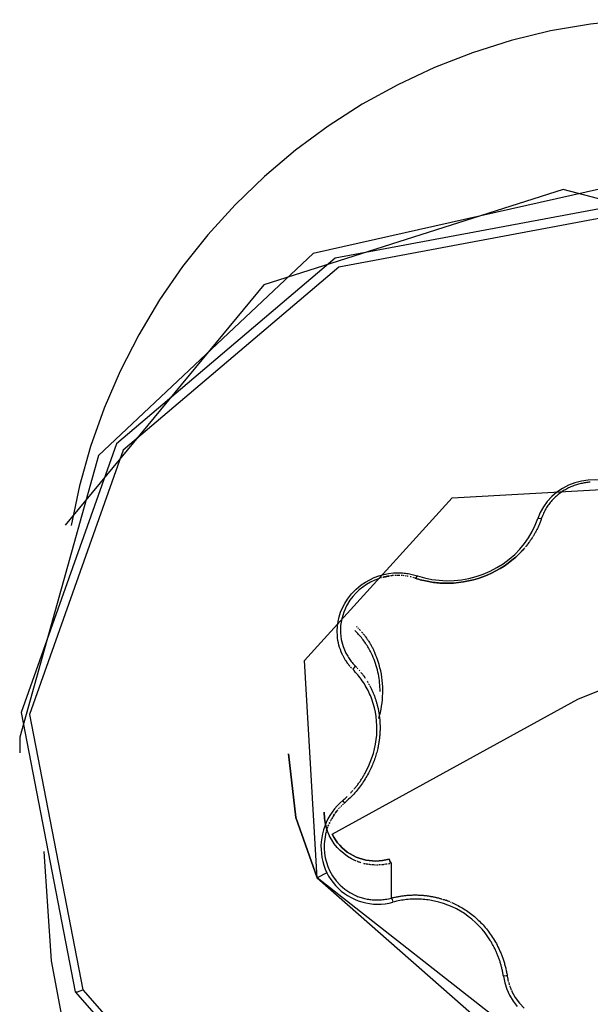
# Model space of a CAD drawing. Units: centimetres. Extents: x -30 to 2767, y 81 to 1784.
# Drawn here: x 395 to 400, y 1500 to 1507 of the extents above; entities that cross this region are included whole.
import ezdxf

# ---------------------------------------------------------------- set-up
doc = ezdxf.new("R2010")
doc.units = ezdxf.units.CM
doc.layers.add('HEWI', color=250, linetype='Continuous')

msp = doc.modelspace()

# ---------------------------------------------------------------- linework, layer by layer
at = {"layer": 'HEWI', "color": 0}
for p, q in [((399.127, 1503.539), (399.1235, 1503.5349)), ((398.1082, 1503.318), (398.1041, 1503.3171)), ((398.155, 1503.3265), (398.1506, 1503.3259)), ((398.1905, 1503.3295), (398.1859, 1503.3292)), ((398.1995, 1503.3297), (398.1949, 1503.3297)), ((398.2358, 1503.3288), (398.2313, 1503.329)), ((398.268, 1503.3253), (398.2635, 1503.3259)), ((398.2775, 1503.3238), (398.2726, 1503.3244)), ((398.282, 1503.3229), (398.2775, 1503.3238)), ((398.3005, 1503.3189), (398.2958, 1503.32)), ((398.3051, 1503.318), (398.3005, 1503.3189)), ((398.1041, 1503.3171), (398.1001, 1503.3158)), ((398.3234, 1503.3127), (398.3188, 1503.3142)), ((398.3326, 1503.31), (398.328, 1503.3115)), ((397.9126, 1502.9648), (397.9173, 1502.96)), ((397.922, 1502.9553), (397.9266, 1502.9505)), ((397.9482, 1502.9264), (397.9524, 1502.9213)), ((397.9524, 1502.9213), (397.9565, 1502.9165)), ((397.9724, 1502.8967), (397.9761, 1502.8915)), ((397.9761, 1502.8915), (397.9798, 1502.8866)), ((397.8314, 1502.7258), (397.8287, 1502.7301)), ((397.8342, 1502.7214), (397.8314, 1502.7258)), ((397.8548, 1502.6923), (397.8517, 1502.6963)), ((397.8611, 1502.6843), (397.858, 1502.6884)), ((397.8998, 1502.6857), (397.9045, 1502.6809)), ((397.8746, 1502.6689), (397.8712, 1502.6726)), ((397.8781, 1502.6651), (397.8746, 1502.6689)), ((397.9179, 1502.6666), (397.9221, 1502.6619)), ((397.9306, 1502.6525), (397.9347, 1502.6476)), ((397.9503, 1502.6281), (397.9538, 1502.6233)), ((397.9611, 1502.6134), (397.9646, 1502.6085)), ((398.0016, 1502.5498), (398.0043, 1502.5449)), ((398.0766, 1502.1666), (398.0759, 1502.1612)), ((398.0771, 1502.1721), (398.0766, 1502.1666)), ((397.8257, 1501.7007), (397.822, 1501.6974)), ((397.76, 1501.6292), (397.7572, 1501.6256)), ((397.7871, 1501.6628), (397.7839, 1501.6592)), ((397.7936, 1501.67), (397.7902, 1501.6666)), ((397.7179, 1501.5579), (397.7161, 1501.5541)), ((397.7441, 1501.606), (397.7416, 1501.6021)), ((397.6978, 1501.5049), (397.6965, 1501.5009)), ((397.6989, 1501.509), (397.6978, 1501.5049)), ((397.7194, 1501.465), (397.7027, 1501.5049)), ((397.691, 1501.4805), (397.6901, 1501.4762)), ((397.7196, 1501.4647), (397.7194, 1501.465)), ((397.9209, 1501.2814), (397.917, 1501.2829)), ((397.9246, 1501.28), (397.9209, 1501.2814)), ((397.9285, 1501.2785), (397.9246, 1501.28)), ((397.9983, 1501.261), (397.9939, 1501.2617)), ((398.0201, 1501.2583), (398.0157, 1501.2588)), ((398.0655, 1501.2567), (398.0609, 1501.2567)), ((398.0888, 1501.2581), (398.084, 1501.2578)), ((398.1218, 1501.2623), (398.1171, 1501.2614)), ((398.1266, 1501.2632), (398.1218, 1501.2623)), ((398.1314, 1501.264), (398.1266, 1501.2632)), ((398.1602, 1501.2708), (398.1554, 1501.2696)), ((398.1602, 1501.2708), (398.1602, 1501.0204)), ((397.6996, 1501.2021), (397.6307, 1501.1657)), ((397.6307, 1501.1657), (397.6307, 1501.1622)), ((398.519, 1501.0159), (398.5239, 1501.0145)), ((398.5388, 1501.0097), (398.5437, 1501.0081)), ((398.5437, 1501.0081), (398.5486, 1501.0065)), ((398.5486, 1501.0065), (398.5535, 1501.0048)), ((398.5863, 1500.9921), (398.5909, 1500.9901)), ((398.9872, 1500.4878), (398.9886, 1500.4801)), ((398.9915, 1500.4643), (398.9922, 1500.4591)), ((398.9922, 1500.4591), (398.993, 1500.4541)), ((398.993, 1500.4541), (398.9941, 1500.4491)), ((398.9941, 1500.4491), (398.995, 1500.4441))]:
    msp.add_line(p, q, dxfattribs=at)
for points in [[(399.8774, 1507.3066), (399.5883, 1507.2757), (399.3019, 1507.2258), (399.0194, 1507.1571), (398.7421, 1507.0699), (398.4711, 1506.9645), (398.2077, 1506.8415), (397.953, 1506.7014), (397.7081, 1506.5447), (397.4741, 1506.3722), (397.252, 1506.1846), (397.0428, 1505.9828), (396.8473, 1505.7676), (396.6665, 1505.5399), (396.5011, 1505.3009), (396.3519, 1505.0514), (396.2195, 1504.7925), (396.1045, 1504.5256), (396.0073, 1504.2516), (395.9285, 1503.9717), (395.8683, 1503.6873)], [(403.0982, 1503.8799), (401.6978, 1505.4534), (399.6748, 1506.0984), (397.6016, 1505.6322), (396.0649, 1504.1868), (395.4993, 1502.1712), (395.4993, 1502.0589)], [(403.0823, 1503.8802), (401.5687, 1505.5211), (399.3917, 1506.0913), (397.2484, 1505.4081), (395.8257, 1503.6902)], [(403.0982, 1503.7676), (401.7468, 1505.3089), (399.7928, 1505.9795), (397.7596, 1505.5994), (396.192, 1504.2707), (395.5103, 1502.3492), (395.8967, 1500.3502)], [(403.0442, 1503.7312), (401.7131, 1505.2495), (399.7883, 1505.9096), (397.7857, 1505.5354), (396.2416, 1504.2266), (395.57, 1502.3341), (395.9507, 1500.3649)], [(397.6307, 1501.1622), (397.5404, 1502.7196), (398.5966, 1503.8837), (400.1803, 1503.9723), (401.3643, 1502.9339)], [(400.0316, 1503.6765), (400.0209, 1503.7219), (400.0048, 1503.7659), (399.9834, 1503.8078), (399.957, 1503.8471), (399.9259, 1503.8833), (399.8907, 1503.9158), (399.8517, 1503.9442), (399.8095, 1503.9682), (399.7647, 1503.9874), (399.7178, 1504.0015), (399.6695, 1504.0104), (399.6205, 1504.014), (399.5714, 1504.0121), (399.5228, 1504.0049), (399.4755, 1503.9924), (399.4301, 1503.9747), (399.3871, 1503.9522), (399.3472, 1503.9251), (399.3109, 1503.8938), (399.2788, 1503.8587), (399.2511, 1503.8204), (399.2283, 1503.7792), (399.2108, 1503.7358)], [(399.5848, 1503.9963), (399.5848, 1503.9963), (399.5765, 1503.9958), (399.5683, 1503.9949), (399.5602, 1503.9941), (399.5519, 1503.993), (399.5438, 1503.9915), (399.5357, 1503.9902), (399.5274, 1503.9886), (399.5194, 1503.9866), (399.5111, 1503.9847), (399.503, 1503.9825), (399.4949, 1503.9803), (399.4867, 1503.9778), (399.4786, 1503.9752), (399.4705, 1503.9723), (399.4626, 1503.9692), (399.4546, 1503.966), (399.4467, 1503.9626), (399.4387, 1503.9592), (399.431, 1503.9554), (399.4232, 1503.9516), (399.4155, 1503.9474), (399.4079, 1503.9432), (399.4003, 1503.9386), (399.3929, 1503.9342), (399.3855, 1503.9294), (399.3783, 1503.9242), (399.3711, 1503.9191), (399.3639, 1503.9138), (399.3569, 1503.9083), (399.3503, 1503.9027), (399.3434, 1503.8968), (399.3369, 1503.8909), (399.3303, 1503.8849), (399.324, 1503.8785), (399.3178, 1503.872), (399.3116, 1503.8655), (399.3056, 1503.8585), (399.3, 1503.8517), (399.2943, 1503.8446), (399.2889, 1503.8373), (399.2836, 1503.8299), (399.2785, 1503.8223), (399.2736, 1503.8146), (399.2688, 1503.8068), (399.2642, 1503.799), (399.2599, 1503.7908), (399.2558, 1503.7826), (399.2518, 1503.7741), (399.248, 1503.7658), (399.2444, 1503.7571), (399.2412, 1503.7485), (399.2381, 1503.7397)], [(395.8967, 1500.3502), (397.2481, 1498.8089), (399.2021, 1498.1386), (401.2353, 1498.5187), (402.8029, 1499.8473), (403.4846, 1501.7686), (403.0982, 1503.7676)], [(395.9507, 1500.3649), (397.2818, 1498.8468), (399.2066, 1498.1864), (401.2092, 1498.5608), (402.7533, 1499.8695), (403.4249, 1501.7622), (403.0442, 1503.7312)], [(398.3485, 1503.3265), (398.399, 1503.3119), (398.4508, 1503.3012), (398.5036, 1503.2945), (398.557, 1503.2919), (398.6106, 1503.2934), (398.6642, 1503.2989), (398.7172, 1503.3085), (398.7694, 1503.3221), (398.8204, 1503.3395), (398.8698, 1503.3607), (398.9173, 1503.3855), (398.9625, 1503.4137), (399.0052, 1503.4452), (399.0451, 1503.4797), (399.0818, 1503.517), (399.1152, 1503.5569), (399.145, 1503.599), (399.1709, 1503.643), (399.1929, 1503.6887), (399.2107, 1503.7358)], [(399.2381, 1503.7397), (399.2359, 1503.7337), (399.2338, 1503.7277), (399.2317, 1503.7217), (399.2295, 1503.7156), (399.2272, 1503.7098), (399.2249, 1503.704), (399.2224, 1503.6982), (399.2201, 1503.6924), (399.2176, 1503.6867), (399.215, 1503.6811), (399.2126, 1503.6756), (399.2099, 1503.67), (399.2073, 1503.6644), (399.2044, 1503.659), (399.2018, 1503.6535), (399.1989, 1503.6484), (399.1963, 1503.643), (399.1933, 1503.6377), (399.1905, 1503.6324), (399.1874, 1503.6274), (399.1846, 1503.6222), (399.1816, 1503.6171), (399.1787, 1503.6121), (399.1757, 1503.6072)], [(399.2381, 1503.7397), (399.2359, 1503.7337), (399.2338, 1503.7277), (399.2317, 1503.7217), (399.2295, 1503.7156), (399.2272, 1503.7098), (399.2249, 1503.704), (399.2224, 1503.6982), (399.2201, 1503.6924), (399.2176, 1503.6867), (399.215, 1503.6811), (399.2126, 1503.6756), (399.2099, 1503.67), (399.2073, 1503.6644), (399.2044, 1503.659), (399.2018, 1503.6535), (399.1989, 1503.6484), (399.1963, 1503.643), (399.1933, 1503.6377), (399.1905, 1503.6324), (399.1874, 1503.6274), (399.1846, 1503.6222), (399.1816, 1503.6171), (399.1787, 1503.6121)], [(399.2381, 1503.7397), (399.2295, 1503.7342), (399.2108, 1503.7358)], [(399.1725, 1503.6025), (399.1693, 1503.5975), (399.1632, 1503.5881), (399.16, 1503.5833)], [(399.1371, 1503.5519), (399.1337, 1503.5475), (399.127, 1503.539), (399.1235, 1503.5349)], [(399.16, 1503.5833), (399.1569, 1503.5787), (399.1504, 1503.5696), (399.1471, 1503.5651), (399.1404, 1503.556), (399.1371, 1503.5519)], [(399.1569, 1503.5787), (399.1504, 1503.5696), (399.1471, 1503.5651), (399.1404, 1503.556), (399.1371, 1503.5519)], [(399.1693, 1503.5975), (399.1632, 1503.5881), (399.16, 1503.5833)], [(398.3326, 1503.31), (398.3448, 1503.3061), (398.3569, 1503.3023), (398.3691, 1503.299), (398.3811, 1503.2959), (398.3931, 1503.2929), (398.4052, 1503.2902), (398.417, 1503.2877), (398.429, 1503.2853), (398.4408, 1503.2833), (398.4525, 1503.2816), (398.4641, 1503.28), (398.4757, 1503.2786), (398.4872, 1503.2773), (398.4987, 1503.2762), (398.5099, 1503.2753), (398.5211, 1503.2748), (398.5322, 1503.2742), (398.5433, 1503.2738), (398.554, 1503.2737), (398.5648, 1503.2737), (398.5756, 1503.274), (398.5862, 1503.2742), (398.5963, 1503.2748), (398.6067, 1503.2753), (398.6433, 1503.2786), (398.6795, 1503.2836), (398.7147, 1503.2903), (398.7497, 1503.2986), (398.7834, 1503.3083), (398.8166, 1503.3198), (398.8484, 1503.3322), (398.8798, 1503.3463), (398.9104, 1503.3617), (398.9399, 1503.3785), (398.9694, 1503.397), (398.998, 1503.4168), (399.0258, 1503.4379), (399.0524, 1503.4607), (399.0783, 1503.4852), (399.1064, 1503.5149), (399.1098, 1503.5187), (399.1168, 1503.5267), (399.1133, 1503.5226)], [(399.1098, 1503.5187), (399.1098, 1503.5187), (399.1029, 1503.5111), (399.0783, 1503.4852), (399.0524, 1503.4607), (399.0258, 1503.4379), (398.998, 1503.4168), (398.9694, 1503.397), (398.9399, 1503.3785), (398.9104, 1503.3617), (398.8798, 1503.3463), (398.8484, 1503.3322), (398.8166, 1503.3198), (398.7834, 1503.3083), (398.7497, 1503.2986), (398.7147, 1503.2903), (398.6795, 1503.2836), (398.6433, 1503.2786), (398.6067, 1503.2753), (398.5963, 1503.2748), (398.5862, 1503.2742), (398.5756, 1503.274), (398.5648, 1503.2737), (398.554, 1503.2737), (398.5433, 1503.2738), (398.5322, 1503.2742), (398.5211, 1503.2748), (398.5099, 1503.2753), (398.4987, 1503.2762), (398.4872, 1503.2773), (398.4757, 1503.2786), (398.4641, 1503.28), (398.4525, 1503.2816), (398.4408, 1503.2833), (398.429, 1503.2853), (398.417, 1503.2877), (398.4052, 1503.2902), (398.3931, 1503.2929), (398.3811, 1503.2959), (398.3691, 1503.299), (398.3569, 1503.3023), (398.3448, 1503.3061), (398.3326, 1503.31)], [(399.1029, 1503.5111), (399.0783, 1503.4852), (399.0524, 1503.4607), (399.0258, 1503.4379), (398.998, 1503.4168), (398.9694, 1503.397), (398.9399, 1503.3785), (398.9104, 1503.3617), (398.8798, 1503.3463), (398.8484, 1503.3322), (398.8166, 1503.3198), (398.7834, 1503.3083), (398.7497, 1503.2986), (398.7147, 1503.2903), (398.6795, 1503.2836), (398.6433, 1503.2786), (398.6067, 1503.2753), (398.5963, 1503.2748), (398.5862, 1503.2742), (398.5756, 1503.274), (398.5648, 1503.2737), (398.554, 1503.2737), (398.5433, 1503.2738), (398.5322, 1503.2742), (398.5211, 1503.2748), (398.5099, 1503.2753), (398.4987, 1503.2762), (398.4872, 1503.2773), (398.4757, 1503.2786), (398.4641, 1503.28), (398.4525, 1503.2816), (398.4408, 1503.2833), (398.429, 1503.2853), (398.417, 1503.2877), (398.4052, 1503.2902), (398.3931, 1503.2929), (398.3811, 1503.2959), (398.3691, 1503.299), (398.3569, 1503.3023), (398.3448, 1503.3061), (398.3326, 1503.31)], [(397.8138, 1502.7575), (397.8138, 1502.7575), (397.8092, 1502.7671), (397.8025, 1502.7826), (397.7963, 1502.7983), (397.791, 1502.8142), (397.7864, 1502.8303), (397.7825, 1502.8469), (397.7793, 1502.8632), (397.7767, 1502.8802), (397.775, 1502.8972), (397.7737, 1502.9316), (397.7753, 1502.9662), (397.78, 1503.0001), (397.7876, 1503.0335), (397.7982, 1503.0666), (397.8116, 1503.0984), (397.828, 1503.1297), (397.847, 1503.1597), (397.861, 1503.1788), (397.8759, 1503.1967), (397.892, 1503.2142), (397.9091, 1503.2306), (397.9271, 1503.2466), (397.9461, 1503.2611), (397.9757, 1503.2814), (398.0069, 1503.299), (398.0392, 1503.3141), (398.0727, 1503.3265), (398.1069, 1503.3363), (398.1418, 1503.3431), (398.1767, 1503.3471), (398.212, 1503.3484), (398.2222, 1503.3484), (398.2323, 1503.348), (398.2425, 1503.3476), (398.2523, 1503.3467), (398.2624, 1503.3456), (398.2723, 1503.3443), (398.282, 1503.3429), (398.2919, 1503.3412), (398.3014, 1503.3392), (398.3109, 1503.3371), (398.3205, 1503.3349), (398.33, 1503.3322), (398.3394, 1503.3295), (398.3485, 1503.3265)], [(397.8234, 1502.7392), (397.8184, 1502.7483), (397.816, 1502.753), (397.8138, 1502.7575), (397.8092, 1502.7671), (397.8025, 1502.7826), (397.7963, 1502.7983), (397.791, 1502.8142), (397.7864, 1502.8303), (397.7825, 1502.8469), (397.7793, 1502.8632), (397.7767, 1502.8802), (397.775, 1502.8972), (397.7737, 1502.9316), (397.7753, 1502.9662), (397.78, 1503.0001), (397.7876, 1503.0335), (397.7982, 1503.0666), (397.8116, 1503.0984), (397.828, 1503.1297), (397.847, 1503.1597), (397.861, 1503.1788), (397.8759, 1503.1967), (397.892, 1503.2142), (397.9091, 1503.2306), (397.9271, 1503.2466), (397.9461, 1503.2611), (397.9757, 1503.2814), (398.0069, 1503.299), (398.0392, 1503.3141), (398.0727, 1503.3265), (398.1069, 1503.3363), (398.1418, 1503.3431), (398.1767, 1503.3471), (398.212, 1503.3484), (398.2222, 1503.3484), (398.2323, 1503.348), (398.2425, 1503.3476), (398.2523, 1503.3467), (398.2624, 1503.3456), (398.2723, 1503.3443), (398.282, 1503.3429), (398.2919, 1503.3412), (398.3014, 1503.3392), (398.3109, 1503.3371), (398.3205, 1503.3349), (398.33, 1503.3322), (398.3394, 1503.3295), (398.3485, 1503.3265)], [(397.8287, 1502.7301), (397.8287, 1502.7301), (397.8234, 1502.7392), (397.8184, 1502.7483), (397.816, 1502.753), (397.8138, 1502.7575), (397.8092, 1502.7671), (397.8025, 1502.7826), (397.7963, 1502.7983), (397.791, 1502.8142), (397.7864, 1502.8303), (397.7825, 1502.8469), (397.7793, 1502.8632), (397.7767, 1502.8802), (397.775, 1502.8972), (397.7737, 1502.9316), (397.7753, 1502.9662), (397.78, 1503.0001), (397.7876, 1503.0335), (397.7982, 1503.0666), (397.8116, 1503.0984), (397.828, 1503.1297), (397.847, 1503.1597), (397.861, 1503.1788), (397.8759, 1503.1967), (397.892, 1503.2142), (397.9091, 1503.2306), (397.9271, 1503.2466), (397.9461, 1503.2611), (397.9757, 1503.2814), (398.0069, 1503.299), (398.0392, 1503.3141), (398.0727, 1503.3265), (398.1069, 1503.3363), (398.1418, 1503.3431), (398.1767, 1503.3471), (398.212, 1503.3484), (398.2222, 1503.3484), (398.2323, 1503.348), (398.2425, 1503.3476), (398.2523, 1503.3467), (398.2624, 1503.3456), (398.2723, 1503.3443), (398.282, 1503.3429), (398.2919, 1503.3412), (398.3014, 1503.3392), (398.3109, 1503.3371), (398.3205, 1503.3349), (398.33, 1503.3322), (398.3394, 1503.3295), (398.3485, 1503.3265)], [(398.1082, 1503.318), (398.1166, 1503.3198), (398.1208, 1503.3206), (398.129, 1503.3225), (398.1378, 1503.3241), (398.1464, 1503.3253), (398.142, 1503.3247)], [(398.142, 1503.3247), (398.1335, 1503.3232), (398.1248, 1503.3215), (398.1208, 1503.3206), (398.1124, 1503.3189), (398.1082, 1503.318)], [(398.1771, 1503.3288), (398.1683, 1503.328), (398.1639, 1503.3276), (398.1595, 1503.327)], [(398.2221, 1503.3295), (398.2131, 1503.3297), (398.2085, 1503.3297), (398.2039, 1503.3297)], [(398.2543, 1503.327), (398.2543, 1503.327), (398.2451, 1503.328), (398.2404, 1503.3285)], [(398.3326, 1503.31), (398.3397, 1503.3117), (398.3485, 1503.3265)], [(398.0759, 1503.3087), (398.0759, 1503.3087), (398.0441, 1503.2967), (398.0133, 1503.2823), (397.984, 1503.2656), (397.9563, 1503.2467), (397.9306, 1503.2257), (397.9068, 1503.2029), (397.8851, 1503.1788), (397.8653, 1503.1526), (397.8402, 1503.1108), (397.8202, 1503.0664), (397.8061, 1503.0189), (397.7984, 1502.9703), (397.7971, 1502.9198), (397.803, 1502.8703), (397.816, 1502.8206), (397.8359, 1502.7736), (397.8402, 1502.7658), (397.8444, 1502.7585), (397.8488, 1502.7507), (397.8535, 1502.7432), (397.8587, 1502.7357), (397.8638, 1502.7284), (397.8693, 1502.7209), (397.8749, 1502.7138), (397.8808, 1502.7066), (397.8869, 1502.6997), (397.8933, 1502.6926), (397.8998, 1502.6857)], [(398.092, 1503.3136), (398.0879, 1503.3124), (398.0838, 1503.3112)], [(398.1602, 1501.2708), (398.1526, 1501.28), (398.1454, 1501.299), (398.1219, 1501.2931), (398.0981, 1501.2888), (398.0741, 1501.2861), (398.0499, 1501.2852), (398.0257, 1501.2859), (398.0016, 1501.2883), (397.9778, 1501.2924), (397.9543, 1501.2981), (397.9313, 1501.3055), (397.9088, 1501.3144), (397.887, 1501.3249), (397.866, 1501.3369), (397.8458, 1501.3503), (397.8267, 1501.3651), (397.8086, 1501.3812), (397.7917, 1501.3985), (397.7761, 1501.4169), (397.7617, 1501.4364), (397.7488, 1501.4568), (397.7374, 1501.4782), (399.4975, 1502.4431), (400.843, 1502.9825)], [(401.3643, 1502.9339), (401.4545, 1501.3764), (400.3984, 1500.2126), (398.8146, 1500.1238), (397.6307, 1501.1622)], [(398.0805, 1502.4988), (398.0804, 1502.5144), (398.0798, 1502.53), (398.0789, 1502.5456), (398.0776, 1502.5611), (398.0759, 1502.5766), (398.0738, 1502.5921), (398.0714, 1502.6075), (398.0685, 1502.6228), (398.0652, 1502.6381), (398.0616, 1502.6533), (398.0576, 1502.6684), (398.0532, 1502.6833), (398.0484, 1502.6982), (398.0432, 1502.7129), (398.0377, 1502.7275), (398.0318, 1502.742), (398.0256, 1502.7563), (398.019, 1502.7704), (398.012, 1502.7844), (398.0073, 1502.7932), (398.0025, 1502.8019), (397.9976, 1502.8106), (397.9925, 1502.8192), (397.9873, 1502.8277), (397.9819, 1502.8361), (397.9764, 1502.8444), (397.9707, 1502.8526), (397.9649, 1502.8607), (397.959, 1502.8687), (397.9529, 1502.8766), (397.9467, 1502.8844), (397.9404, 1502.8921), (397.934, 1502.8997), (397.9274, 1502.9072), (397.9207, 1502.9146), (397.9138, 1502.9219), (397.9069, 1502.929), (397.8998, 1502.9361)], [(397.931, 1502.9458), (397.9354, 1502.941), (397.9398, 1502.9361)], [(397.9606, 1502.9118), (397.9646, 1502.9066), (397.9685, 1502.9017), (397.9724, 1502.8967)], [(397.9798, 1502.8866), (397.9835, 1502.8815), (397.987, 1502.8764), (397.9905, 1502.8711), (397.994, 1502.8659), (397.9974, 1502.8608), (398.0008, 1502.8556), (398.0041, 1502.8502), (398.0072, 1502.8451), (398.0104, 1502.8398), (398.0136, 1502.8344), (398.0166, 1502.8291), (398.0196, 1502.8238), (398.0226, 1502.8182), (398.0254, 1502.8129), (398.0282, 1502.8075), (398.0311, 1502.8021), (398.0337, 1502.7966), (398.0363, 1502.7911), (398.039, 1502.7856), (398.0416, 1502.7801), (398.0441, 1502.7745)], [(398.0952, 1502.4176), (398.0977, 1502.4404), (398.0994, 1502.4634), (398.1003, 1502.4864), (398.1005, 1502.5094), (398.0999, 1502.5324), (398.0985, 1502.5553), (398.0964, 1502.5782), (398.0935, 1502.6011), (398.0899, 1502.6238), (398.0855, 1502.6464), (398.0803, 1502.6688), (398.0745, 1502.691), (398.0678, 1502.7131), (398.0602, 1502.7348), (398.0581, 1502.7406), (398.0558, 1502.7463), (398.0535, 1502.7519), (398.0514, 1502.7575), (398.0489, 1502.7632), (398.0466, 1502.7688), (398.0441, 1502.7745)], [(397.8457, 1502.7045), (397.8427, 1502.7088), (397.8369, 1502.7173), (397.8342, 1502.7214)], [(397.8342, 1502.7214), (397.8398, 1502.713), (397.8427, 1502.7088), (397.8486, 1502.7004), (397.8457, 1502.7045)], [(397.858, 1502.6884), (397.8548, 1502.6923), (397.8517, 1502.6963)], [(397.8678, 1502.6765), (397.8611, 1502.6843), (397.858, 1502.6884)], [(397.8998, 1502.6857), (397.8974, 1502.6736), (397.8851, 1502.6578)], [(397.9184, 1501.8294), (397.9184, 1501.8294), (397.9223, 1501.8344), (397.926, 1501.8396), (397.9297, 1501.8446), (397.9334, 1501.8497), (397.9371, 1501.8551), (397.9406, 1501.8601), (397.9442, 1501.8654), (397.9477, 1501.8707), (397.951, 1501.8758), (397.9544, 1501.8812), (397.9577, 1501.8866), (397.9609, 1501.8919), (397.9641, 1501.8974), (397.9674, 1501.9029), (397.9704, 1501.9082), (397.9734, 1501.9136), (397.9767, 1501.919), (397.9795, 1501.9248), (397.9824, 1501.9304), (397.9974, 1501.961), (398.0108, 1501.992), (398.0226, 1502.0236), (398.0327, 1502.0559), (398.0413, 1502.0886), (398.0482, 1502.1215), (398.0533, 1502.1545), (398.0567, 1502.1873), (398.0583, 1502.2205), (398.0581, 1502.2532), (398.0562, 1502.2861), (398.0524, 1502.3189), (398.0472, 1502.351), (398.0403, 1502.3827), (398.0211, 1502.4447), (398.0163, 1502.4572), (398.0113, 1502.4696), (398.006, 1502.4819), (398.0004, 1502.4941), (397.9945, 1502.5062), (397.9883, 1502.5181), (397.9819, 1502.5298), (397.9752, 1502.5415), (397.9683, 1502.5529), (397.9611, 1502.5642), (397.9536, 1502.5754), (397.9459, 1502.5863), (397.9379, 1502.5971), (397.9297, 1502.6077), (397.9212, 1502.6181), (397.9125, 1502.6283), (397.9036, 1502.6384), (397.8945, 1502.6482), (397.8851, 1502.6578)], [(397.8942, 1501.7993), (397.8985, 1501.8043), (397.9025, 1501.8093), (397.9066, 1501.8143), (397.9107, 1501.8193), (397.9145, 1501.8244), (397.9184, 1501.8294), (397.9223, 1501.8344), (397.926, 1501.8396), (397.9297, 1501.8446), (397.9334, 1501.8497), (397.9371, 1501.8551), (397.9406, 1501.8601), (397.9442, 1501.8654), (397.9477, 1501.8707), (397.951, 1501.8758), (397.9544, 1501.8812), (397.9577, 1501.8866), (397.9609, 1501.8919), (397.9641, 1501.8974), (397.9674, 1501.9029), (397.9704, 1501.9082), (397.9734, 1501.9136), (397.9767, 1501.919), (397.9795, 1501.9248), (397.9824, 1501.9304), (397.9974, 1501.961), (398.0108, 1501.992), (398.0226, 1502.0236), (398.0327, 1502.0559), (398.0413, 1502.0886), (398.0482, 1502.1215), (398.0533, 1502.1545), (398.0567, 1502.1873), (398.0583, 1502.2205), (398.0581, 1502.2532), (398.0562, 1502.2861), (398.0524, 1502.3189), (398.0472, 1502.351), (398.0403, 1502.3827), (398.0211, 1502.4447), (398.0163, 1502.4572), (398.0113, 1502.4696), (398.006, 1502.4819), (398.0004, 1502.4941), (397.9945, 1502.5062), (397.9883, 1502.5181), (397.9819, 1502.5298), (397.9752, 1502.5415), (397.9683, 1502.5529), (397.9611, 1502.5642), (397.9536, 1502.5754), (397.9459, 1502.5863), (397.9379, 1502.5971), (397.9297, 1502.6077), (397.9212, 1502.6181), (397.9125, 1502.6283), (397.9036, 1502.6384), (397.8945, 1502.6482), (397.8851, 1502.6578)], [(397.9045, 1502.6809), (397.9091, 1502.6762), (397.9135, 1502.6715)], [(397.9426, 1502.6378), (397.9426, 1502.6378), (397.9464, 1502.633), (397.9503, 1502.6281)], [(397.9538, 1502.6233), (397.9575, 1502.6182), (397.9611, 1502.6134)], [(397.9646, 1502.6085), (397.9715, 1502.5987), (397.9749, 1502.5938)], [(397.9874, 1502.574), (397.9904, 1502.5693), (397.9933, 1502.5643)], [(397.999, 1502.5545), (398.0016, 1502.5498), (398.0043, 1502.5449)], [(398.0069, 1502.5401), (398.0094, 1502.5352), (398.012, 1502.5304), (398.0145, 1502.5252), (398.0171, 1502.5198), (398.0198, 1502.5145), (398.0222, 1502.5092), (398.0245, 1502.5039), (398.027, 1502.4983), (398.0293, 1502.4931), (398.0316, 1502.4877), (398.0339, 1502.4824), (398.036, 1502.477), (398.0381, 1502.4718)], [(398.012, 1502.5304), (398.012, 1502.5304), (398.0145, 1502.5252), (398.0171, 1502.5198), (398.0198, 1502.5145), (398.0222, 1502.5092), (398.0245, 1502.5039), (398.027, 1502.4983), (398.0293, 1502.4931), (398.0316, 1502.4877), (398.0339, 1502.4824), (398.036, 1502.477), (398.0381, 1502.4718)], [(398.0381, 1502.4718), (398.0403, 1502.4662), (398.0422, 1502.4608), (398.0441, 1502.4553), (398.0461, 1502.4498)], [(398.0461, 1502.4498), (398.0479, 1502.4443), (398.0496, 1502.4388), (398.0514, 1502.4334), (398.0531, 1502.4278), (398.0549, 1502.4223), (398.0563, 1502.4167), (398.0579, 1502.4114), (398.0595, 1502.4059), (398.0609, 1502.4003), (398.0623, 1502.3946)], [(398.0717, 1502.3051), (398.0779, 1502.3272), (398.0833, 1502.3496), (398.088, 1502.3721), (398.092, 1502.3948), (398.0952, 1502.4176)], [(398.0623, 1502.3946), (398.0635, 1502.3891), (398.0648, 1502.3835), (398.066, 1502.3779), (398.0672, 1502.3724), (398.0685, 1502.3669), (398.0695, 1502.3613), (398.0705, 1502.3556), (398.0714, 1502.35), (398.0723, 1502.3445)], [(398.0723, 1502.3445), (398.0732, 1502.3388), (398.0741, 1502.3332), (398.0748, 1502.3277)], [(398.0748, 1502.3277), (398.0755, 1502.322), (398.0762, 1502.3164), (398.0769, 1502.3108), (398.0774, 1502.3053), (398.078, 1502.2998), (398.0785, 1502.2941), (398.0789, 1502.2884), (398.0792, 1502.2828), (398.0796, 1502.2774), (398.08, 1502.2716), (398.0801, 1502.2662), (398.0804, 1502.2606), (398.0804, 1502.2549), (398.0807, 1502.2495), (398.0807, 1502.2439), (398.0807, 1502.2382), (398.0807, 1502.2328), (398.0804, 1502.2273), (398.0804, 1502.2217), (398.0801, 1502.216), (398.08, 1502.2105), (398.0797, 1502.2051), (398.0794, 1502.1996), (398.079, 1502.1942), (398.0785, 1502.1886), (398.0782, 1502.1831), (398.0776, 1502.1776), (398.0771, 1502.1721)], [(398.0759, 1502.1612), (398.0752, 1502.1558), (398.0745, 1502.1503), (398.0738, 1502.1449), (398.0729, 1502.1394), (398.072, 1502.134), (398.0711, 1502.1288), (398.0702, 1502.1234), (398.0693, 1502.1181), (398.0683, 1502.1126), (398.0672, 1502.1073), (398.066, 1502.1021), (398.0649, 1502.0967), (398.0637, 1502.0914), (398.0616, 1502.0818), (398.0591, 1502.0721), (398.0567, 1502.0626), (398.0538, 1502.053), (398.051, 1502.0432), (398.048, 1502.0333), (398.0447, 1502.0235), (398.0413, 1502.0138), (398.0378, 1502.0038)], [(397.6307, 1501.1657), (397.4767, 1501.5972), (397.4245, 1502.0517)], [(397.4245, 1502.0517), (397.4245, 1502.0517), (397.4767, 1501.5972), (397.6307, 1501.1657)], [(401.5703, 1502.0517), (400.7903, 1500.4585), (399.0374, 1500.0643), (397.6307, 1501.1657)], [(401.5703, 1502.048), (401.5703, 1502.0517), (400.7903, 1500.4585), (399.0374, 1500.0643), (397.6307, 1501.1657)], [(398.0378, 1502.0038), (398.0341, 1501.9937), (398.03, 1501.984), (398.026, 1501.9738), (398.0215, 1501.9636), (398.0171, 1501.9537), (398.0123, 1501.9435), (398.0074, 1501.9334), (398.0024, 1501.9233), (397.9973, 1501.9133), (397.9916, 1501.9032), (397.986, 1501.893), (397.98, 1501.8829), (397.974, 1501.8728), (397.9674, 1501.8627), (397.9609, 1501.8527), (397.9542, 1501.8428), (397.9471, 1501.8329), (397.9399, 1501.8229)], [(397.9399, 1501.8229), (397.9326, 1501.8131), (397.925, 1501.8032), (397.917, 1501.7935), (397.9089, 1501.7839), (397.9005, 1501.7742), (397.892, 1501.7648), (397.8834, 1501.7554), (397.8742, 1501.746), (397.865, 1501.7367), (397.8555, 1501.7275), (397.8458, 1501.7186), (397.8359, 1501.7095), (397.8257, 1501.7007)], [(397.868, 1501.7706), (397.868, 1501.7706), (397.8727, 1501.7753), (397.877, 1501.78), (397.8815, 1501.785), (397.8858, 1501.7896)], [(397.8151, 1501.7191), (397.7937, 1501.7002), (397.7735, 1501.68), (397.7547, 1501.6585), (397.7374, 1501.6358), (397.7216, 1501.612), (397.7074, 1501.5872), (397.695, 1501.5616), (397.6842, 1501.5351), (397.6752, 1501.508), (397.668, 1501.4804), (397.6627, 1501.4524), (397.6592, 1501.424), (397.6576, 1501.3955), (397.658, 1501.367), (397.6602, 1501.3385), (397.6642, 1501.3103), (397.6702, 1501.2823), (397.678, 1501.2549), (397.6876, 1501.228), (397.6989, 1501.2018)], [(397.8145, 1501.7199), (397.8197, 1501.7243), (397.8248, 1501.7289), (397.8298, 1501.7333), (397.8349, 1501.7379), (397.8398, 1501.7425), (397.8446, 1501.7471)], [(397.8257, 1501.7007), (397.8246, 1501.7058), (397.8145, 1501.7199)], [(397.8298, 1501.7333), (397.8298, 1501.7333), (397.8349, 1501.7379), (397.8398, 1501.7425), (397.8446, 1501.7471)], [(397.7027, 1501.5049), (397.6903, 1501.5467), (397.6827, 1501.5907), (397.6803, 1501.6351)], [(397.6803, 1501.6351), (397.6803, 1501.6351), (397.6827, 1501.5907), (397.6903, 1501.5467), (397.7027, 1501.5049)], [(397.7628, 1501.6331), (397.76, 1501.6292), (397.7572, 1501.6256)], [(397.7628, 1501.6331), (397.7687, 1501.6407), (397.7714, 1501.6445), (397.7775, 1501.6518), (397.7744, 1501.6482)], [(397.7744, 1501.6482), (397.7714, 1501.6445), (397.7656, 1501.6369), (397.7628, 1501.6331)], [(397.8074, 1501.6839), (397.8041, 1501.6804), (397.8005, 1501.677)], [(397.8183, 1501.6941), (397.8146, 1501.6907), (397.8111, 1501.6873)], [(397.7323, 1501.5863), (397.7302, 1501.5822), (397.7259, 1501.5742), (397.7238, 1501.5701)], [(397.7416, 1501.6021), (397.7392, 1501.598), (397.7346, 1501.5902), (397.7323, 1501.5863)], [(397.7493, 1501.6137), (397.7493, 1501.6137), (397.7441, 1501.606), (397.7416, 1501.6021)], [(397.6953, 1501.4967), (397.6942, 1501.4926), (397.6921, 1501.4845), (397.691, 1501.4805)], [(397.6942, 1501.4926), (397.6921, 1501.4845), (397.691, 1501.4805)], [(397.6901, 1501.4762), (397.684, 1501.4429), (397.6808, 1501.409), (397.6803, 1501.3756), (397.6829, 1501.3422), (397.688, 1501.3097), (397.696, 1501.2778), (397.7064, 1501.247), (397.7194, 1501.2174), (397.7406, 1501.1796), (397.766, 1501.145), (397.7955, 1501.1129), (397.8286, 1501.0843), (397.8653, 1501.0596), (397.9046, 1501.0396), (397.9124, 1501.0362), (397.9203, 1501.033), (397.9285, 1501.03), (397.9365, 1501.0272), (397.9449, 1501.0245), (397.9533, 1501.0221)], [(397.9096, 1501.2859), (397.9059, 1501.2875), (397.8759, 1501.3019), (397.8472, 1501.3192), (397.8208, 1501.3384), (397.7959, 1501.3602), (397.7735, 1501.3836), (397.7531, 1501.4093), (397.7353, 1501.4362), (397.7196, 1501.4646)], [(397.7373, 1501.4781), (397.7488, 1501.4568), (397.7617, 1501.4364), (397.7761, 1501.4169), (397.7917, 1501.3985), (397.8086, 1501.3812), (397.8267, 1501.3651), (397.8458, 1501.3503), (397.866, 1501.3369), (397.887, 1501.3249), (397.9088, 1501.3144), (397.9313, 1501.3055), (397.9543, 1501.2981), (397.9778, 1501.2924), (398.0016, 1501.2883), (398.0257, 1501.2859), (398.0499, 1501.2852), (398.0741, 1501.2861), (398.0981, 1501.2888), (398.1219, 1501.2931), (398.1455, 1501.2985), (398.1526, 1501.28), (398.1602, 1501.2708)], [(395.6715, 1501.3533), (395.7251, 1500.5725), (395.8651, 1499.8216)], [(397.9324, 1501.2773), (397.9285, 1501.2785), (397.9246, 1501.28)], [(397.9442, 1501.2734), (397.9403, 1501.2746), (397.9362, 1501.2758)], [(397.977, 1501.265), (397.9727, 1501.2658), (397.9685, 1501.2667), (397.9644, 1501.2676)], [(397.9897, 1501.2625), (397.9853, 1501.2632), (397.9812, 1501.2639)], [(398.0113, 1501.2592), (398.0069, 1501.2597), (398.0025, 1501.2605)], [(398.0425, 1501.257), (398.0335, 1501.2575), (398.029, 1501.2576), (398.0245, 1501.2579)], [(398.0563, 1501.2567), (398.0517, 1501.2567), (398.0472, 1501.2567)], [(398.0794, 1501.2575), (398.0747, 1501.2573), (398.07, 1501.257)], [(398.1124, 1501.2608), (398.1076, 1501.2603), (398.1029, 1501.2596), (398.0981, 1501.259), (398.0935, 1501.2584)], [(398.1076, 1501.2603), (398.1029, 1501.2596), (398.0981, 1501.259), (398.0935, 1501.2584)], [(397.6992, 1501.2019), (397.7126, 1501.1772), (397.7276, 1501.1536), (397.7443, 1501.131), (397.7624, 1501.1096), (397.782, 1501.0895), (397.803, 1501.0709), (397.8252, 1501.0537), (397.8485, 1501.0381), (397.8728, 1501.0241), (397.898, 1501.0118), (397.924, 1501.0013), (397.9507, 1500.9926), (397.9779, 1500.9858), (398.0056, 1500.9809), (398.0334, 1500.9779), (398.0615, 1500.9768), (398.0895, 1500.9777), (398.1174, 1500.9805), (398.1451, 1500.9852), (398.1724, 1500.9918)], [(397.9533, 1501.0221), (397.9618, 1501.0195), (397.9704, 1501.0174), (397.9793, 1501.0154), (397.9881, 1501.0137), (397.9971, 1501.0121), (398.006, 1501.0107), (398.0152, 1501.0097), (398.0243, 1501.0089), (398.0337, 1501.008), (398.0431, 1501.0076), (398.0526, 1501.0073), (398.0621, 1501.0073), (398.0718, 1501.0076), (398.0814, 1501.008), (398.0913, 1501.0084), (398.1009, 1501.0095), (398.1108, 1501.0107), (398.1205, 1501.0121), (398.1303, 1501.0137), (398.1402, 1501.0157), (398.1503, 1501.018), (398.1602, 1501.0204)], [(398.1602, 1501.0204), (398.1665, 1501.0222), (398.173, 1501.0236), (398.1794, 1501.0252), (398.1859, 1501.0266), (398.1922, 1501.028), (398.1986, 1501.0292), (398.2052, 1501.0305), (398.2115, 1501.0318), (398.2178, 1501.033), (398.2242, 1501.034), (398.2306, 1501.0348), (398.2369, 1501.0358), (398.2432, 1501.0367), (398.2494, 1501.0374), (398.2557, 1501.0383), (398.2621, 1501.039), (398.2682, 1501.0396), (398.2744, 1501.0402), (398.2806, 1501.0406), (398.287, 1501.0411), (398.2931, 1501.0415), (398.2993, 1501.0418), (398.3052, 1501.0419), (398.3114, 1501.0421), (398.3174, 1501.0426), (398.3236, 1501.0426), (398.3296, 1501.0426), (398.3356, 1501.0426), (398.3416, 1501.0426), (398.3476, 1501.0426), (398.3535, 1501.0421), (398.3593, 1501.0419), (398.3654, 1501.0418), (398.3712, 1501.0415), (398.377, 1501.0411), (398.3829, 1501.0407), (398.3887, 1501.0402), (398.3945, 1501.0398), (398.4001, 1501.0392), (398.4059, 1501.0384), (398.4116, 1501.0379), (398.4172, 1501.0372), (398.4228, 1501.0365), (398.4285, 1501.0357), (398.434, 1501.0347), (398.4396, 1501.034), (398.4451, 1501.033), (398.4506, 1501.0319), (398.4561, 1501.0311), (398.4613, 1501.03), (398.4668, 1501.0289), (398.472, 1501.0277), (398.4775, 1501.0266), (398.4826, 1501.0255), (398.4879, 1501.0242), (398.4932, 1501.023), (398.4985, 1501.0216), (398.5036, 1501.0203), (398.5088, 1501.0187), (398.5139, 1501.0174), (398.519, 1501.0159)], [(398.1602, 1501.0204), (398.1663, 1501.0107), (398.1725, 1500.9913)], [(398.9641, 1500.4615), (398.963, 1500.4682), (398.9619, 1500.4751), (398.9607, 1500.4818), (398.9595, 1500.4885), (398.9581, 1500.4952), (398.9569, 1500.5018), (398.9553, 1500.5083), (398.9538, 1500.5148), (398.9523, 1500.5214), (398.9506, 1500.528), (398.9491, 1500.5342), (398.9474, 1500.5406), (398.9456, 1500.5469), (398.9439, 1500.5532), (398.9419, 1500.5594), (398.9399, 1500.5655), (398.938, 1500.572), (398.9359, 1500.5779), (398.9337, 1500.5842), (398.9318, 1500.5902), (398.9296, 1500.5961), (398.9273, 1500.6021), (398.925, 1500.6082), (398.9225, 1500.614), (398.9202, 1500.6199), (398.9178, 1500.6256), (398.9151, 1500.6314), (398.9126, 1500.6372), (398.91, 1500.6431), (398.9073, 1500.6487), (398.9047, 1500.6544), (398.9019, 1500.6602), (398.899, 1500.6659), (398.8963, 1500.6713), (398.8932, 1500.6769), (398.8902, 1500.6823), (398.8872, 1500.6879), (398.8841, 1500.6933), (398.881, 1500.6988), (398.8779, 1500.7043), (398.8747, 1500.7096), (398.8714, 1500.7151), (398.8526, 1500.7436), (398.8325, 1500.7711), (398.8111, 1500.7973), (398.7883, 1500.8221), (398.7642, 1500.8462), (398.7388, 1500.8687), (398.7125, 1500.8895), (398.6853, 1500.909), (398.6568, 1500.9268), (398.6276, 1500.9431), (398.5973, 1500.9578), (398.5662, 1500.9707), (398.5346, 1500.9819), (398.5027, 1500.9917), (398.4701, 1500.9994), (398.4372, 1501.0054), (398.4255, 1501.0073), (398.4137, 1501.0089), (398.4021, 1501.0101), (398.3904, 1501.011), (398.3786, 1501.0119), (398.3668, 1501.0128), (398.355, 1501.0131), (398.3432, 1501.0133), (398.3312, 1501.0133), (398.3194, 1501.0131), (398.3074, 1501.0125), (398.2954, 1501.0118), (398.2832, 1501.0107), (398.271, 1501.0095), (398.2589, 1501.0081), (398.2467, 1501.0065), (398.2346, 1501.0046), (398.2222, 1501.0024), (398.2099, 1500.9999), (398.1975, 1500.9974), (398.185, 1500.9942), (398.1725, 1500.9913)], [(398.5288, 1501.0129), (398.5288, 1501.0129), (398.5338, 1501.0112), (398.5388, 1501.0097)], [(398.5535, 1501.0048), (398.5631, 1501.0012), (398.5724, 1500.9977), (398.5772, 1500.9957)], [(398.5772, 1500.9957), (398.5772, 1500.9957), (398.5676, 1500.9994), (398.5581, 1501.003), (398.5535, 1501.0048)], [(398.5953, 1500.9881), (398.5998, 1500.9863), (398.6087, 1500.9821), (398.6191, 1500.9772), (398.6293, 1500.9722), (398.6396, 1500.9668), (398.6498, 1500.9614), (398.66, 1500.9558), (398.6699, 1500.9499), (398.6799, 1500.9437), (398.6898, 1500.9375), (398.6997, 1500.9308), (398.7094, 1500.9242), (398.7191, 1500.9175), (398.7285, 1500.9102), (398.7381, 1500.9031), (398.7474, 1500.8954), (398.7566, 1500.8879), (398.7658, 1500.8799), (398.7747, 1500.8718), (398.7837, 1500.8635), (398.7925, 1500.8551), (398.8012, 1500.8467), (398.8097, 1500.8377), (398.8181, 1500.8287), (398.8264, 1500.8195), (398.8345, 1500.81), (398.8426, 1500.8003), (398.8504, 1500.7907), (398.858, 1500.7808), (398.8655, 1500.7704), (398.873, 1500.7603), (398.8801, 1500.7499), (398.8872, 1500.7391), (398.8941, 1500.7283), (398.9006, 1500.7171), (398.9072, 1500.706), (398.9136, 1500.6947), (398.9197, 1500.6833), (398.9255, 1500.6715), (398.9314, 1500.6598), (398.9341, 1500.6536), (398.937, 1500.6477), (398.9396, 1500.6414), (398.9422, 1500.6353), (398.945, 1500.6288), (398.9475, 1500.6227), (398.9502, 1500.6164), (398.9526, 1500.6099), (398.9551, 1500.6034)], [(398.5998, 1500.9863), (398.6087, 1500.9821), (398.6191, 1500.9772), (398.6293, 1500.9722), (398.6396, 1500.9668), (398.6498, 1500.9614), (398.66, 1500.9558), (398.6699, 1500.9499), (398.6799, 1500.9437), (398.6898, 1500.9375), (398.6997, 1500.9308), (398.7094, 1500.9242), (398.7191, 1500.9175), (398.7285, 1500.9102), (398.7381, 1500.9031), (398.7474, 1500.8954), (398.7566, 1500.8879), (398.7658, 1500.8799), (398.7747, 1500.8718), (398.7837, 1500.8635), (398.7925, 1500.8551), (398.8012, 1500.8467), (398.8097, 1500.8377), (398.8181, 1500.8287), (398.8264, 1500.8195), (398.8345, 1500.81), (398.8426, 1500.8003), (398.8504, 1500.7907), (398.858, 1500.7808), (398.8655, 1500.7704), (398.873, 1500.7603), (398.8801, 1500.7499), (398.8872, 1500.7391), (398.8941, 1500.7283), (398.9006, 1500.7171), (398.9072, 1500.706), (398.9136, 1500.6947), (398.9197, 1500.6833), (398.9255, 1500.6715), (398.9314, 1500.6598), (398.9341, 1500.6536), (398.937, 1500.6477), (398.9396, 1500.6414), (398.9422, 1500.6353), (398.945, 1500.6288), (398.9475, 1500.6227), (398.9502, 1500.6164), (398.9526, 1500.6099), (398.9551, 1500.6034)], [(398.9551, 1500.6034), (398.9575, 1500.5967), (398.96, 1500.59), (398.9623, 1500.5831), (398.9646, 1500.5761), (398.9668, 1500.5693), (398.969, 1500.5622), (398.9712, 1500.5552), (398.9731, 1500.5479)], [(398.9731, 1500.5479), (398.9752, 1500.5408), (398.9771, 1500.5333), (398.9789, 1500.5259), (398.9809, 1500.5185), (398.9825, 1500.511), (398.9842, 1500.5033), (398.9858, 1500.4958), (398.9872, 1500.4878)], [(398.9915, 1500.4643), (398.9832, 1500.464), (398.9641, 1500.4615)], [(398.9641, 1500.4615), (398.9741, 1500.4142), (398.9891, 1500.3684), (399.009, 1500.3246), (399.0336, 1500.2833), (399.0625, 1500.2451)], [(398.9886, 1500.4801), (398.99, 1500.4721), (398.9915, 1500.4643)], [(398.995, 1500.4441), (398.996, 1500.439), (398.9971, 1500.4342), (398.9983, 1500.4291)], [(398.9971, 1500.4342), (398.9971, 1500.4342), (398.9983, 1500.4291), (398.9995, 1500.4244)], [(395.8967, 1500.3502), (395.9126, 1500.35), (395.9507, 1500.3649)], [(399.0008, 1500.4196), (399.0022, 1500.4147), (399.005, 1500.4051), (399.0064, 1500.4005)], [(399.0022, 1500.4147), (399.005, 1500.4051), (399.0064, 1500.4005)], [(399.0096, 1500.3915), (399.0111, 1500.3869), (399.0145, 1500.3779), (399.0163, 1500.3735)], [(399.0111, 1500.3869), (399.0145, 1500.3779), (399.0163, 1500.3735)], [(399.0163, 1500.3735), (399.0181, 1500.3691), (399.0199, 1500.3646)], [(399.0218, 1500.3606), (399.0237, 1500.3563), (399.0257, 1500.3521), (399.0496, 1500.3081), (399.0789, 1500.2675), (399.1121, 1500.2319)], [(399.0257, 1500.3521), (399.0257, 1500.3521), (399.0496, 1500.3081), (399.0789, 1500.2675), (399.1121, 1500.2319)]]:
    msp.add_lwpolyline(points, dxfattribs=at)
for points in [[(399.1235, 1503.5349), (399.1235, 1503.5349)], [(398.1859, 1503.3292), (398.1859, 1503.3292)], [(398.2313, 1503.329), (398.2313, 1503.329)], [(398.2866, 1503.3219), (398.2866, 1503.3219)], [(398.1001, 1503.3158), (398.1001, 1503.3158)], [(398.3096, 1503.3169), (398.3096, 1503.3169)], [(397.9398, 1502.9361), (397.9398, 1502.9361)], [(397.8816, 1502.6616), (397.8816, 1502.6616)], [(397.9221, 1502.6619), (397.9221, 1502.6619)], [(397.9812, 1502.5839), (397.9812, 1502.5839)], [(397.9933, 1502.5643), (397.9933, 1502.5643)], [(397.8858, 1501.7896), (397.8858, 1501.7896), (397.877, 1501.78)], [(397.8815, 1501.785), (397.8815, 1501.785)], [(397.8398, 1501.7425), (397.8398, 1501.7425)], [(397.8543, 1501.7565), (397.8543, 1501.7565)], [(397.7839, 1501.6592), (397.7839, 1501.6592)], [(397.8005, 1501.677), (397.8005, 1501.677)], [(397.7161, 1501.5541), (397.7199, 1501.5619)], [(397.7238, 1501.5701), (397.7238, 1501.5701)], [(397.7493, 1501.6137), (397.7546, 1501.6216)], [(397.6978, 1501.5049), (397.7003, 1501.513)], [(397.703, 1501.5213), (397.706, 1501.5294)], [(397.703, 1501.5213), (397.703, 1501.5213)], [(397.7092, 1501.5378), (397.7125, 1501.5458)], [(397.7092, 1501.5378), (397.7092, 1501.5378)], [(397.7161, 1501.5541), (397.7161, 1501.5541)], [(397.917, 1501.2829), (397.917, 1501.2829)], [(397.9523, 1501.271), (397.9523, 1501.271)], [(397.9644, 1501.2676), (397.9644, 1501.2676), (397.9727, 1501.2658)], [(398.1409, 1501.2661), (398.1409, 1501.2661), (398.1505, 1501.2684)], [(398.1457, 1501.2672), (398.1457, 1501.2672)], [(399.0064, 1500.4005), (399.0064, 1500.4005)]]:
    msp.add_lwpolyline(points, close=True, dxfattribs=at)

doc.saveas('drawing.dxf')
